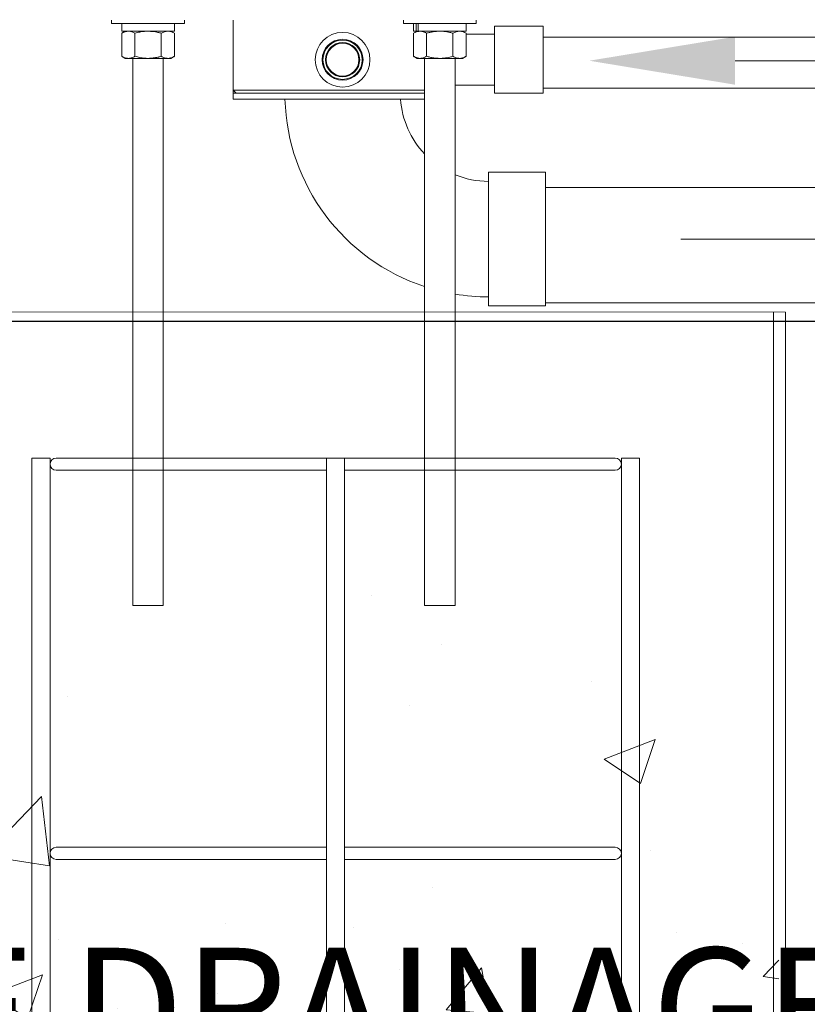
# Model space of a CAD drawing. Units: inches. Extents: x -3548 to 6003, y -176 to 845.
# Drawn here: x -1449 to -1433, y 470 to 490 of the extents above; entities that cross this region are included whole.
import ezdxf
from ezdxf import colors
from ezdxf.entities.mleader import LeaderData, LeaderLine
from ezdxf.math import Vec2, Vec3

# ---------------------------------------------------------------- set-up
doc = ezdxf.new("R2010")
doc.units = ezdxf.units.IN
doc.header["$MEASUREMENT"] = 0
doc.linetypes.add('HIDDEN2', pattern=[0.1875, 0.125, -0.0625])
doc.linetypes.add('SLD-Solid', pattern=[0])
doc.layers.get('0').update_dxf_attribs({"linetype": 'SLD-Solid'})
doc.layers.add('EN VORTEX TEXT', color=54, linetype='Continuous')
doc.layers.add('FR VORTEX TEXT', color=20, linetype='Continuous')
doc.styles.get("Standard").update_dxf_attribs({"font": 'GOTHIC.TTF'})
doc.styles.add('Vortex annotative', font='arial.ttf')

msp = doc.modelspace()

# ---------------------------------------------------------------- hatches: boundary and pattern name
at = {"linetype": 'SLD-Solid', "lineweight": 0}
h = msp.add_hatch(dxfattribs=at)
h.set_pattern_fill('AR-CONC', color=256, scale=1.5, style=0)
h.set_pattern_definition([(50, (-1528.181, 599.2605), (10.7589, -0.9413), [1.125, -12.375]), (355, (-1528.181, 599.26), (-2.0813, 11.2829), [0.9, -9.9]), (100.4514, (-1527.284, 599.182), (8.67763, 10.3416), [0.9561, -10.51713]), (46.184, (-1528.181, 602.26), (16.0086, -2.4828), [1.6875, -18.5625]), (96.636, (-1526.847, 602.054), (14.0199, 14.6118), [1.4342, -15.7757]), (351.184, (-1528.181, 602.26), (14.0199, 14.6118), [1.35, -14.85]), (21, (-1526.681, 601.5105), (8.9536, -6.0393), [1.125, -12.375]), (326, (-1526.681, 601.51), (3.6497, 10.87725), [0.9, -9.9]), (71.4514, (-1525.935, 601.007), (12.60334, 4.83797), [0.9561, -10.51713]), (37.5, (-1528.181, 599.2605), (0.1824, 4.99341), [0, -9.78, 0, -10.05, 0, -9.9375]), (7.5, (-1528.181, 599.2605), (3.94604, 5.91618), [0, -5.73, 0, -9.555, 0, -3.7875]), (327.5, (-1531.526, 599.2605), (8.00734, -0.33832), [0, -3.75, 0, -11.7, 0, -15.525]), (317.5, (-1533.026, 599.2605), (8.7478, 1.50157), [0, -4.875, 0, -7.77, 0, -11.025])])
h.paths.add_polyline_path([(-1433.88756, 478.89215), (-1452.11756, 477.84592), (-1452.11792, 429.82013), (-1442.67785, 429.9716), (-1433.88792, 429.87114)])

# ---------------------------------------------------------------- linework, layer by layer
at = {"color": 7, "linetype": 'Continuous', "lineweight": 0}
for p, q in [((-1447.60754, 489.84937), (-1447.60754, 489.77937)), ((-1446.10754, 489.77937), (-1446.10754, 489.84937)), ((-1441.60754, 489.84937), (-1441.60754, 489.77937)), ((-1440.10754, 489.77937), (-1440.10754, 489.84937)), ((-1446.85754, 489.77937), (-1447.60754, 489.77937)), ((-1447.32681, 489.62337), (-1447.3991, 489.58163)), ((-1447.39704, 489.77937), (-1447.39704, 489.62337)), ((-1447.39704, 489.62337), (-1446.31804, 489.62337)), ((-1446.10754, 489.77937), (-1446.85754, 489.77937)), ((-1446.31599, 489.58163), (-1446.38828, 489.62337)), ((-1446.31804, 489.62337), (-1446.31804, 489.77937)), ((-1440.10754, 489.77937), (-1441.60754, 489.77937)), ((-1441.32681, 489.62337), (-1441.3991, 489.58163)), ((-1441.39704, 489.77937), (-1441.39704, 489.62337)), ((-1441.39704, 489.62337), (-1441.34449, 489.62337)), ((-1441.34449, 489.77937), (-1441.34449, 489.62337)), ((-1441.30216, 489.62337), (-1441.34449, 489.62337)), ((-1441.30216, 489.77937), (-1441.30216, 489.62337)), ((-1441.30216, 489.62337), (-1440.31804, 489.62337)), ((-1440.31599, 489.58163), (-1440.38828, 489.62337)), ((-1440.31804, 489.62337), (-1440.31804, 489.77937)), ((-1447.3991, 489.58163), (-1447.3991, 489.10641)), ((-1447.12832, 489.58163), (-1447.12832, 489.10641)), ((-1446.58677, 489.58163), (-1446.58677, 489.10641)), ((-1446.31599, 489.58163), (-1446.31599, 489.10641)), ((-1441.3991, 489.58163), (-1441.3991, 489.10641)), ((-1441.12832, 489.58163), (-1441.12832, 489.10641)), ((-1440.58677, 489.58163), (-1440.58677, 489.10641)), ((-1440.31599, 489.58163), (-1440.31599, 489.10641)), ((-1447.3991, 489.10641), (-1447.32654, 489.06452)), ((-1447.26371, 489.06452), (-1447.32654, 489.06452)), ((-1446.85754, 489.06452), (-1447.26371, 489.06452)), ((-1447.17004, 489.06452), (-1447.17004, 483.84937)), ((-1446.45138, 489.06452), (-1446.85754, 489.06452)), ((-1446.54504, 483.84937), (-1446.54504, 489.06452)), ((-1446.38854, 489.06452), (-1446.45138, 489.06452)), ((-1446.38854, 489.06452), (-1446.31599, 489.10641)), ((-1441.3991, 489.10641), (-1441.32654, 489.06452)), ((-1441.26371, 489.06452), (-1441.32654, 489.06452)), ((-1440.85754, 489.06452), (-1441.26371, 489.06452)), ((-1441.17004, 489.06452), (-1441.17004, 483.84937)), ((-1440.45138, 489.06452), (-1440.85754, 489.06452)), ((-1440.54504, 483.84937), (-1440.54504, 489.06452)), ((-1440.38854, 489.06452), (-1440.45138, 489.06452)), ((-1440.38854, 489.06452), (-1440.31599, 489.10641)), ((-1447.17004, 483.29037), (-1447.17004, 477.81447)), ((-1446.54504, 477.81447), (-1446.54504, 483.29037))]:
    msp.add_line(p, q, dxfattribs=at)
at = {"color": 3, "linetype": 'Continuous', "lineweight": 0}
for p, q in [((-1447.60754, 489.84937), (-1447.60754, 489.77937)), ((-1446.10754, 489.77937), (-1446.10754, 489.84937)), ((-1445.10754, 489.84937), (-1445.10754, 488.41187)), ((-1441.60754, 489.84937), (-1441.60754, 489.77937)), ((-1440.10754, 489.77937), (-1440.10754, 489.84937)), ((-1446.85754, 489.77937), (-1447.60754, 489.77937)), ((-1447.3268, 489.62337), (-1447.3991, 489.58163)), ((-1447.39704, 489.77937), (-1447.39704, 489.62337)), ((-1447.39704, 489.62337), (-1446.31804, 489.62337)), ((-1446.10754, 489.77937), (-1446.85754, 489.77937)), ((-1446.31599, 489.58163), (-1446.38828, 489.62337)), ((-1446.31804, 489.62337), (-1446.31804, 489.77937)), ((-1440.10754, 489.77937), (-1441.60754, 489.77937)), ((-1441.3268, 489.62337), (-1441.3991, 489.58163)), ((-1441.39704, 489.77937), (-1441.39704, 489.62337)), ((-1441.39704, 489.62337), (-1441.34449, 489.62337)), ((-1441.34449, 489.77937), (-1441.34449, 489.62337)), ((-1441.30216, 489.62337), (-1441.34449, 489.62337)), ((-1441.30216, 489.77937), (-1441.30216, 489.62337)), ((-1441.30216, 489.62337), (-1440.31804, 489.62337)), ((-1440.31599, 489.58163), (-1440.38828, 489.62337)), ((-1440.31804, 489.62337), (-1440.31804, 489.77937)), ((-1438.73254, 489.72437), (-1439.73254, 489.72437)), ((-1439.73254, 489.72437), (-1439.73254, 488.34937)), ((-1438.73254, 489.72437), (-1438.73254, 488.34937)), ((-1447.3991, 489.58163), (-1447.3991, 489.10641)), ((-1447.12832, 489.58163), (-1447.12832, 489.10641)), ((-1446.58677, 489.58163), (-1446.58677, 489.10641)), ((-1446.31599, 489.58163), (-1446.31599, 489.10641)), ((-1441.3991, 489.58163), (-1441.3991, 489.10641)), ((-1441.12832, 489.58163), (-1441.12832, 489.10641)), ((-1440.58677, 489.58163), (-1440.58677, 489.10641)), ((-1440.31599, 489.58163), (-1440.31599, 489.10641)), ((-1439.73254, 489.56187), (-1440.31599, 489.56187)), ((-1447.3991, 489.10641), (-1447.32654, 489.06452)), ((-1447.26371, 489.06452), (-1447.32654, 489.06452)), ((-1446.85754, 489.06452), (-1447.26371, 489.06452)), ((-1447.17004, 489.06452), (-1447.17004, 483.84937)), ((-1446.45138, 489.06452), (-1446.85754, 489.06452)), ((-1446.54504, 483.84937), (-1446.54504, 489.06452)), ((-1446.38854, 489.06452), (-1446.45138, 489.06452)), ((-1446.38854, 489.06452), (-1446.31599, 489.10641)), ((-1441.3991, 489.10641), (-1441.32654, 489.06452)), ((-1441.26371, 489.06452), (-1441.32654, 489.06452)), ((-1440.85754, 489.06452), (-1441.26371, 489.06452)), ((-1441.17004, 489.06452), (-1441.17004, 483.84937)), ((-1440.45138, 489.06452), (-1440.85754, 489.06452)), ((-1440.54504, 483.84937), (-1440.54504, 489.06452)), ((-1440.38854, 489.06452), (-1440.45138, 489.06452)), ((-1440.38854, 489.06452), (-1440.31599, 489.10641)), ((-1445.10754, 488.41187), (-1445.04504, 488.34937)), ((-1445.10754, 488.41187), (-1441.17004, 488.41187)), ((-1440.54504, 488.51187), (-1439.73254, 488.51187)), ((-1445.10754, 488.34937), (-1445.10754, 488.22437)), ((-1445.10754, 488.34937), (-1441.17004, 488.34937)), ((-1445.10754, 488.22437), (-1441.17004, 488.22437)), ((-1439.73254, 488.34937), (-1438.73254, 488.34937)), ((-1438.68567, 486.72437), (-1439.85754, 486.72437)), ((-1439.85754, 486.72437), (-1439.85754, 483.97437)), ((-1438.68567, 486.72437), (-1438.68567, 483.97437)), ((-1439.85754, 483.97437), (-1438.68567, 483.97437)), ((-1447.17004, 483.29037), (-1447.17004, 477.81447))]:
    msp.add_line(p, q, dxfattribs=at)
at = {"linetype": 'Continuous', "lineweight": 15}
for p, q in [((-1447.60754, 489.84937), (-1447.60754, 489.77937)), ((-1446.10754, 489.77937), (-1446.10754, 489.84937)), ((-1445.10754, 489.84937), (-1445.10754, 488.28687)), ((-1445.10754, 489.84937), (-1445.10754, 488.41187)), ((-1441.60754, 489.84937), (-1441.60754, 489.77937)), ((-1440.10754, 489.77937), (-1440.10754, 489.84937)), ((-1446.85754, 489.77937), (-1447.60754, 489.77937)), ((-1447.3268, 489.62337), (-1447.3991, 489.58163)), ((-1447.39704, 489.77937), (-1447.39704, 489.62337)), ((-1447.39704, 489.62337), (-1446.31804, 489.62337)), ((-1446.10754, 489.77937), (-1446.85754, 489.77937)), ((-1446.31599, 489.58163), (-1446.38828, 489.62337)), ((-1446.31804, 489.62337), (-1446.31804, 489.77937)), ((-1440.10754, 489.77937), (-1441.60754, 489.77937)), ((-1441.3268, 489.62337), (-1441.3991, 489.58163)), ((-1441.39704, 489.77937), (-1441.39704, 489.62337)), ((-1441.39704, 489.62337), (-1441.34449, 489.62337)), ((-1441.34449, 489.77937), (-1441.34449, 489.62337)), ((-1441.30216, 489.62337), (-1441.34449, 489.62337)), ((-1441.30216, 489.77937), (-1441.30216, 489.62337)), ((-1441.30216, 489.62337), (-1440.31804, 489.62337)), ((-1440.31599, 489.58163), (-1440.38828, 489.62337)), ((-1440.31804, 489.62337), (-1440.31804, 489.77937)), ((-1438.73254, 489.72437), (-1439.73254, 489.72437)), ((-1439.73254, 489.72437), (-1439.73254, 488.34937)), ((-1438.73254, 489.72437), (-1438.73254, 488.34937)), ((-1447.3991, 489.58163), (-1447.3991, 489.10641)), ((-1447.12832, 489.58163), (-1447.12832, 489.10641)), ((-1446.58677, 489.58163), (-1446.58677, 489.10641)), ((-1446.31599, 489.58163), (-1446.31599, 489.10641)), ((-1441.3991, 489.58163), (-1441.3991, 489.10641)), ((-1441.12832, 489.58163), (-1441.12832, 489.10641)), ((-1440.58677, 489.58163), (-1440.58677, 489.10641)), ((-1440.31599, 489.58163), (-1440.31599, 489.10641)), ((-1439.73254, 489.56187), (-1440.31599, 489.56187)), ((-1424.19965, 489.49937), (-1438.73254, 489.49937)), ((-1447.3991, 489.10641), (-1447.32654, 489.06452)), ((-1447.26371, 489.06452), (-1447.32654, 489.06452)), ((-1446.85754, 489.06452), (-1447.26371, 489.06452)), ((-1447.17004, 489.06452), (-1447.17004, 483.84937)), ((-1446.45138, 489.06452), (-1446.85754, 489.06452)), ((-1446.54504, 483.84937), (-1446.54504, 489.06452)), ((-1446.38854, 489.06452), (-1446.45138, 489.06452)), ((-1446.38854, 489.06452), (-1446.31599, 489.10641)), ((-1441.3991, 489.10641), (-1441.32654, 489.06452)), ((-1441.26371, 489.06452), (-1441.32654, 489.06452)), ((-1440.85754, 489.06452), (-1441.26371, 489.06452)), ((-1441.17004, 489.06452), (-1441.17004, 483.84937)), ((-1440.45138, 489.06452), (-1440.85754, 489.06452)), ((-1440.54504, 483.84937), (-1440.54504, 489.06452)), ((-1440.38854, 489.06452), (-1440.45138, 489.06452)), ((-1440.38854, 489.06452), (-1440.31599, 489.10641)), ((-1445.10754, 488.41187), (-1445.04504, 488.34937)), ((-1445.10754, 488.41187), (-1441.17004, 488.41187)), ((-1440.54504, 488.51187), (-1439.73254, 488.51187)), ((-1438.73254, 488.44937), (-1424.19965, 488.44937)), ((-1445.10754, 488.34937), (-1445.10754, 488.22437)), ((-1445.10754, 488.34937), (-1441.17004, 488.34937)), ((-1445.10754, 488.22437), (-1441.17004, 488.22437)), ((-1439.73254, 488.34937), (-1438.73254, 488.34937)), ((-1438.68567, 486.72437), (-1439.85754, 486.72437)), ((-1439.85754, 486.72437), (-1439.85754, 483.97437)), ((-1438.68567, 486.72437), (-1438.68567, 483.97437)), ((-1420.86171, 486.41187), (-1438.68567, 486.41187)), ((-1439.85754, 483.97437), (-1438.68567, 483.97437)), ((-1420.86171, 484.03687), (-1438.68567, 484.03687)), ((-1447.17004, 483.84992), (-1447.17004, 477.81447)), ((-1446.54504, 477.81447), (-1446.54504, 483.84967)), ((-1441.17004, 483.84992), (-1441.17004, 477.81447)), ((-1440.54504, 477.81447), (-1440.54504, 483.84967)), ((-1447.17004, 477.81447), (-1446.54504, 477.81447)), ((-1441.17004, 477.81447), (-1440.54504, 477.81447))]:
    msp.add_line(p, q, dxfattribs=at)
at = {"color": 7, "linetype": 'Continuous', "lineweight": 15}
for p, q in [((-1452.25752, 483.85196), (-1433.74753, 483.84451)), ((-1433.99753, 483.84611), (-1433.99793, 427.9716)), ((-1433.74753, 483.84611), (-1433.74793, 427.9716))]:
    msp.add_line(p, q, dxfattribs=at)
at = {"color": 1, "linetype": 'Continuous', "lineweight": 0}
for p, q in [((-1449.24863, 430.9716), (-1449.24863, 480.84818)), ((-1448.87363, 480.84818), (-1449.24863, 480.84818)), ((-1448.87363, 480.84818), (-1448.87326, 430.9716)), ((-1448.74863, 480.84818), (-1443.1911, 480.84818)), ((-1443.1911, 430.9716), (-1443.1911, 480.84818)), ((-1442.8161, 480.84818), (-1443.1911, 480.84818)), ((-1442.8161, 480.84818), (-1437.24863, 480.84818)), ((-1442.8161, 480.84818), (-1442.8161, 430.9716)), ((-1436.74863, 480.84818), (-1437.12363, 480.84818)), ((-1437.12363, 480.72318), (-1437.12363, 480.84818)), ((-1436.74863, 480.84818), (-1437.12363, 480.84818)), ((-1437.12363, 430.9716), (-1437.12363, 480.72318)), ((-1436.74863, 480.84818), (-1436.74826, 430.9716)), ((-1443.1911, 480.59818), (-1448.74863, 480.59818)), ((-1437.24863, 480.59818), (-1442.8161, 480.59818)), ((-1448.74863, 472.84818), (-1443.1911, 472.84818)), ((-1442.8161, 472.84818), (-1437.24863, 472.84818)), ((-1437.12363, 472.72318), (-1437.12363, 472.84818)), ((-1443.1911, 472.59818), (-1448.74863, 472.59818)), ((-1437.24863, 472.59818), (-1442.8161, 472.59818))]:
    msp.add_line(p, q, dxfattribs=at)
at = {"color": 2, "linetype": 'HIDDEN2', "lineweight": 0}
for p, q in [((-1447.04504, 480.84818), (-1443.72357, 480.84818)), ((-1442.79242, 480.84818), (-1444.45316, 480.84818)), ((-1442.79134, 480.84818), (-1444.45208, 480.84818)), ((-1443.07405, 480.84818), (-1441.41331, 480.84818))]:
    msp.add_line(p, q, dxfattribs=at)
at = {"color": 3, "linetype": 'Continuous', "lineweight": 0}
for radius in [0.5625, 0.42, 0.404, 0.3515, 0.337]:
    msp.add_circle((-1442.85754, 489.03687), radius, dxfattribs=at)
at = {"linetype": 'Continuous', "lineweight": 15}
for radius in [0.5625, 0.42, 0.404, 0.3515, 0.337]:
    msp.add_circle((-1442.85754, 489.03687), radius, dxfattribs=at)
at = {"color": 3, "linetype": 'Continuous', "lineweight": 0}
for radius, start, end in [(4.1875, 181.710576, 251.733769), (1.8125, 183.954572, 223.602819), (1.8125, 247.70903, 270), (4.1875, 260.55045, 270)]:
    msp.add_arc((-1439.85754, 488.34937), radius, start, end, dxfattribs=at)
at = {"linetype": 'Continuous', "lineweight": 15}
for radius, start, end in [(4.1875, 181.710576, 251.733769), (1.8125, 183.954572, 223.602819), (1.8125, 247.70903, 270), (4.1875, 260.55045, 270)]:
    msp.add_arc((-1439.85754, 488.34937), radius, start, end, dxfattribs=at)
at = {"color": 1, "linetype": 'Continuous', "lineweight": 0}
for centre, start, end in [((-1448.74863, 480.72318), 90, 270), ((-1437.24863, 480.72318), 270, 90), ((-1448.74863, 472.72318), 90, 270), ((-1437.24863, 472.72318), 270, 90)]:
    msp.add_arc(centre, 0.125, start, end, dxfattribs=at)
at = {"linetype": 'Continuous', "lineweight": 15}
for points, knots in [([(-1447.3991, 489.58163), (-1447.37711, 489.59334), (-1447.33273, 489.61697), (-1447.28686, 489.62132), (-1447.26371, 489.62352)], [0, 0, 0, 0, 0.495458046, 1, 1, 1, 1]), ([(-1447.26371, 489.62352), (-1447.2605, 489.62347), (-1447.2362, 489.62309), (-1447.19038, 489.61394), (-1447.14913, 489.59247), (-1447.12832, 489.58163)], [0, 0, 0, 0, 0.07009878, 0.53078849, 1, 1, 1, 1]), ([(-1446.85754, 489.62352), (-1446.88216, 489.6229), (-1446.97382, 489.62058), (-1447.06306, 489.59809), (-1447.12832, 489.58163)], [0, 0, 0, 0, 0.268634128, 1, 1, 1, 1]), ([(-1446.58677, 489.58163), (-1446.6095, 489.58795), (-1446.69776, 489.61251), (-1446.78946, 489.61883), (-1446.85754, 489.62352)], [0, 0, 0, 0, 0.25755184, 1, 1, 1, 1]), ([(-1446.58677, 489.58163), (-1446.56478, 489.59334), (-1446.5204, 489.61697), (-1446.47452, 489.62132), (-1446.45138, 489.62352)], [0, 0, 0, 0, 0.49545805, 1, 1, 1, 1]), ([(-1446.45138, 489.62352), (-1446.44817, 489.62347), (-1446.42386, 489.62309), (-1446.37804, 489.61394), (-1446.3368, 489.59247), (-1446.31599, 489.58163)], [0, 0, 0, 0, 0.07009878, 0.53078855, 1, 1, 1, 1]), ([(-1441.3991, 489.58163), (-1441.38773, 489.58795), (-1441.3436, 489.61251), (-1441.29775, 489.61883), (-1441.26371, 489.62352)], [0, 0, 0, 0, 0.25755105, 1, 1, 1, 1]), ([(-1441.26371, 489.62352), (-1441.2514, 489.6229), (-1441.20557, 489.62058), (-1441.16095, 489.59809), (-1441.12832, 489.58163)], [0, 0, 0, 0, 0.268633859, 1, 1, 1, 1]), ([(-1441.12832, 489.58163), (-1441.08435, 489.59334), (-1440.99559, 489.61697), (-1440.90384, 489.62132), (-1440.85754, 489.62352)], [0, 0, 0, 0, 0.49545783, 1, 1, 1, 1]), ([(-1440.84481, 489.62337), (-1440.84264, 489.62335), (-1440.79827, 489.62289), (-1440.71088, 489.61385), (-1440.62839, 489.59244), (-1440.58677, 489.58163)], [0, 0, 0, 0, 0.02491773, 0.50799125, 1, 1, 1, 1]), ([(-1440.58677, 489.58163), (-1440.56478, 489.59334), (-1440.5204, 489.61697), (-1440.47452, 489.62132), (-1440.45138, 489.62352)], [0, 0, 0, 0, 0.49545817, 1, 1, 1, 1]), ([(-1440.45138, 489.62352), (-1440.44817, 489.62347), (-1440.42387, 489.62309), (-1440.37804, 489.61394), (-1440.3368, 489.59247), (-1440.31599, 489.58163)], [0, 0, 0, 0, 0.07009881, 0.53078892, 1, 1, 1, 1]), ([(-1447.3991, 489.10641), (-1447.37711, 489.0947), (-1447.33273, 489.07107), (-1447.28686, 489.06672), (-1447.26371, 489.06452)], [0, 0, 0, 0, 0.49545805, 1, 1, 1, 1]), ([(-1447.26371, 489.06452), (-1447.2605, 489.06457), (-1447.2362, 489.06495), (-1447.19038, 489.0741), (-1447.14913, 489.09557), (-1447.12832, 489.10641)], [0, 0, 0, 0, 0.07009878, 0.53078854, 1, 1, 1, 1]), ([(-1446.85754, 489.06452), (-1446.88216, 489.06514), (-1446.97382, 489.06746), (-1447.06306, 489.08996), (-1447.12832, 489.10641)], [0, 0, 0, 0, 0.26863412, 1, 1, 1, 1]), ([(-1446.58677, 489.10641), (-1446.6095, 489.10009), (-1446.69776, 489.07553), (-1446.78946, 489.06921), (-1446.85754, 489.06452)], [0, 0, 0, 0, 0.25755178, 1, 1, 1, 1]), ([(-1446.58677, 489.10641), (-1446.56478, 489.0947), (-1446.5204, 489.07107), (-1446.47452, 489.06672), (-1446.45138, 489.06452)], [0, 0, 0, 0, 0.495458052, 1, 1, 1, 1]), ([(-1446.45138, 489.06452), (-1446.44817, 489.06457), (-1446.42386, 489.06495), (-1446.37804, 489.0741), (-1446.3368, 489.09557), (-1446.31599, 489.10641)], [0, 0, 0, 0, 0.07009878, 0.53078859, 1, 1, 1, 1]), ([(-1441.3991, 489.10641), (-1441.38773, 489.10009), (-1441.3436, 489.07553), (-1441.29775, 489.06921), (-1441.26371, 489.06452)], [0, 0, 0, 0, 0.257551, 1, 1, 1, 1]), ([(-1441.26371, 489.06452), (-1441.2514, 489.06514), (-1441.20557, 489.06746), (-1441.16095, 489.08996), (-1441.12832, 489.10641)], [0, 0, 0, 0, 0.26863385, 1, 1, 1, 1]), ([(-1441.12832, 489.10641), (-1441.08435, 489.0947), (-1440.99559, 489.07107), (-1440.90384, 489.06672), (-1440.85754, 489.06452)], [0, 0, 0, 0, 0.49545784, 1, 1, 1, 1]), ([(-1440.85754, 489.06452), (-1440.85112, 489.06457), (-1440.80252, 489.06495), (-1440.71088, 489.0741), (-1440.62839, 489.09557), (-1440.58677, 489.10641)], [0, 0, 0, 0, 0.07009844, 0.53078866, 1, 1, 1, 1]), ([(-1440.58677, 489.10641), (-1440.56478, 489.0947), (-1440.5204, 489.07107), (-1440.47452, 489.06672), (-1440.45138, 489.06452)], [0, 0, 0, 0, 0.49545818, 1, 1, 1, 1]), ([(-1440.45138, 489.06452), (-1440.44817, 489.06457), (-1440.42387, 489.06495), (-1440.37804, 489.0741), (-1440.3368, 489.09557), (-1440.31599, 489.10641)], [0, 0, 0, 0, 0.07009881, 0.53078897, 1, 1, 1, 1])]:
    msp.add_open_spline(points, degree=3, knots=knots, dxfattribs=at)
at = {"color": 7, "linetype": 'Continuous', "lineweight": 0}
for points, knots in [([(-1447.3991, 489.58163), (-1447.38815, 489.58763), (-1447.36626, 489.59962), (-1447.33262, 489.6128), (-1447.29898, 489.62165), (-1447.27645, 489.62281), (-1447.26547, 489.62337)], [0, 0, 0, 0, 0.2509368, 0.50181651, 0.75744215, 1, 1, 1, 1]), ([(-1447.25735, 489.62337), (-1447.25626, 489.62335), (-1447.24462, 489.62312), (-1447.22244, 489.62005), (-1447.19086, 489.61146), (-1447.15942, 489.59869), (-1447.13869, 489.58732), (-1447.12832, 489.58163)], [0, 0, 0, 0, 0.024905, 0.26645882, 0.50805004, 0.75400147, 1, 1, 1, 1]), ([(-1446.86089, 489.62337), (-1446.88436, 489.62271), (-1446.94118, 489.62111), (-1447.03096, 489.60745), (-1447.09576, 489.59027), (-1447.12832, 489.58163)], [0, 0, 0, 0, 0.25938153, 0.62783781, 1, 1, 1, 1]), ([(-1446.58677, 489.58163), (-1446.60951, 489.5878), (-1446.66487, 489.60283), (-1446.75444, 489.61954), (-1446.8217, 489.6221), (-1446.85512, 489.62337)], [0, 0, 0, 0, 0.2595331, 0.63195432, 1, 1, 1, 1]), ([(-1446.58677, 489.58163), (-1446.57582, 489.58763), (-1446.55392, 489.59962), (-1446.52029, 489.6128), (-1446.48665, 489.62165), (-1446.46411, 489.62281), (-1446.45314, 489.62337)], [0, 0, 0, 0, 0.25093684, 0.50181649, 0.7574427, 1, 1, 1, 1]), ([(-1446.44501, 489.62337), (-1446.44393, 489.62335), (-1446.43228, 489.62312), (-1446.41011, 489.62005), (-1446.37853, 489.61146), (-1446.34709, 489.59869), (-1446.32636, 489.58732), (-1446.31599, 489.58163)], [0, 0, 0, 0, 0.024905, 0.26645888, 0.5080501, 0.75400146, 1, 1, 1, 1]), ([(-1441.3991, 489.58163), (-1441.38773, 489.5878), (-1441.36005, 489.60284), (-1441.31486, 489.61966), (-1441.28083, 489.62223), (-1441.26371, 489.62352)], [0, 0, 0, 0, 0.25724297, 0.62637993, 1, 1, 1, 1]), ([(-1441.26204, 489.62337), (-1441.2503, 489.62271), (-1441.22189, 489.62111), (-1441.177, 489.60745), (-1441.1446, 489.59027), (-1441.12832, 489.58163)], [0, 0, 0, 0, 0.25938118, 0.62783719, 1, 1, 1, 1]), ([(-1441.12832, 489.58163), (-1441.10642, 489.58763), (-1441.06264, 489.59962), (-1440.99536, 489.6128), (-1440.92809, 489.62165), (-1440.88302, 489.62281), (-1440.86107, 489.62337)], [0, 0, 0, 0, 0.25093691, 0.50181631, 0.7574425, 1, 1, 1, 1]), ([(-1440.84481, 489.62337), (-1440.84264, 489.62335), (-1440.81936, 489.62312), (-1440.775, 489.62005), (-1440.71184, 489.61146), (-1440.64897, 489.59869), (-1440.6075, 489.58732), (-1440.58677, 489.58163)], [0, 0, 0, 0, 0.02490501, 0.2664591, 0.50805035, 0.75400162, 1, 1, 1, 1]), ([(-1440.58677, 489.58163), (-1440.57582, 489.58763), (-1440.55392, 489.59962), (-1440.52029, 489.6128), (-1440.48665, 489.62165), (-1440.46412, 489.62281), (-1440.45314, 489.62337)], [0, 0, 0, 0, 0.250937165, 0.501816832, 0.757442934, 1, 1, 1, 1]), ([(-1440.44501, 489.62337), (-1440.44393, 489.62335), (-1440.43228, 489.62312), (-1440.41011, 489.62005), (-1440.37853, 489.61146), (-1440.34709, 489.59869), (-1440.32636, 489.58732), (-1440.31599, 489.58163)], [0, 0, 0, 0, 0.02490476, 0.2664583, 0.50805035, 0.75400198, 1, 1, 1, 1]), ([(-1447.3991, 489.10641), (-1447.38815, 489.10041), (-1447.36626, 489.08842), (-1447.33262, 489.07523), (-1447.2984, 489.06627), (-1447.27527, 489.0651), (-1447.26371, 489.06452)], [0, 0, 0, 0, 0.24771091, 0.49536558, 0.74770509, 1, 1, 1, 1]), ([(-1447.26371, 489.06452), (-1447.2605, 489.06457), (-1447.24674, 489.06477), (-1447.22244, 489.06794), (-1447.19086, 489.0766), (-1447.15942, 489.08934), (-1447.13869, 489.10072), (-1447.12832, 489.10641)], [0, 0, 0, 0, 0.070064637, 0.300431365, 0.530833796, 0.765394449, 1, 1, 1, 1]), ([(-1446.85754, 489.06452), (-1446.88213, 489.0652), (-1446.94007, 489.0668), (-1447.03096, 489.08058), (-1447.09576, 489.09777), (-1447.12832, 489.10641)], [0, 0, 0, 0, 0.26840705, 0.63237318, 1, 1, 1, 1]), ([(-1446.58677, 489.10641), (-1446.60951, 489.10024), (-1446.66487, 489.08521), (-1446.75524, 489.06838), (-1446.82331, 489.06581), (-1446.85754, 489.06452)], [0, 0, 0, 0, 0.257243694, 0.62637982, 1, 1, 1, 1]), ([(-1446.58677, 489.10641), (-1446.57582, 489.10041), (-1446.55392, 489.08842), (-1446.52029, 489.07523), (-1446.48606, 489.06627), (-1446.46294, 489.0651), (-1446.45138, 489.06452)], [0, 0, 0, 0, 0.24771096, 0.49536558, 0.74770568, 1, 1, 1, 1]), ([(-1446.45138, 489.06452), (-1446.44817, 489.06457), (-1446.4344, 489.06477), (-1446.41011, 489.06794), (-1446.37853, 489.0766), (-1446.34709, 489.08934), (-1446.32636, 489.10072), (-1446.31599, 489.10641)], [0, 0, 0, 0, 0.07006464, 0.30043142, 0.53083385, 0.76539443, 1, 1, 1, 1]), ([(-1441.3991, 489.10641), (-1441.38773, 489.10024), (-1441.36005, 489.08521), (-1441.31486, 489.06838), (-1441.28083, 489.06581), (-1441.26371, 489.06452)], [0, 0, 0, 0, 0.25724291, 0.62637991, 1, 1, 1, 1]), ([(-1441.26371, 489.06452), (-1441.25141, 489.0652), (-1441.22245, 489.0668), (-1441.177, 489.08058), (-1441.1446, 489.09777), (-1441.12832, 489.10641)], [0, 0, 0, 0, 0.26840679, 0.63237261, 1, 1, 1, 1]), ([(-1441.12832, 489.10641), (-1441.10642, 489.10041), (-1441.06264, 489.08842), (-1440.99536, 489.07523), (-1440.92692, 489.06627), (-1440.88067, 489.0651), (-1440.85754, 489.06452)], [0, 0, 0, 0, 0.24771101, 0.49536536, 0.74770543, 1, 1, 1, 1]), ([(-1440.85754, 489.06452), (-1440.85112, 489.06457), (-1440.8236, 489.06477), (-1440.775, 489.06794), (-1440.71184, 489.0766), (-1440.64897, 489.08934), (-1440.6075, 489.10072), (-1440.58677, 489.10641)], [0, 0, 0, 0, 0.070064299, 0.300431372, 0.53083392, 0.765394496, 1, 1, 1, 1]), ([(-1440.58677, 489.10641), (-1440.57582, 489.10041), (-1440.55392, 489.08842), (-1440.52029, 489.07523), (-1440.48606, 489.06627), (-1440.46294, 489.0651), (-1440.45138, 489.06452)], [0, 0, 0, 0, 0.247711171, 0.495365702, 0.747705581, 1, 1, 1, 1]), ([(-1440.45138, 489.06452), (-1440.44817, 489.06457), (-1440.4344, 489.06477), (-1440.41011, 489.06794), (-1440.37853, 489.0766), (-1440.34709, 489.08934), (-1440.32636, 489.10072), (-1440.31599, 489.10641)], [0, 0, 0, 0, 0.07006466, 0.30043106, 0.53083422, 0.765395, 1, 1, 1, 1])]:
    msp.add_open_spline(points, degree=3, knots=knots, dxfattribs=at)
at = {"color": 3, "linetype": 'Continuous', "lineweight": 0}
for points, knots in [([(-1447.3991, 489.58163), (-1447.38815, 489.58763), (-1447.36626, 489.59962), (-1447.33262, 489.6128), (-1447.29898, 489.62165), (-1447.27645, 489.62281), (-1447.26547, 489.62337)], [0, 0, 0, 0, 0.2509368, 0.50181651, 0.75744215, 1, 1, 1, 1]), ([(-1447.25734, 489.62337), (-1447.25626, 489.62335), (-1447.24461, 489.62312), (-1447.22244, 489.62005), (-1447.19086, 489.61146), (-1447.15942, 489.59869), (-1447.13869, 489.58732), (-1447.12832, 489.58163)], [0, 0, 0, 0, 0.024905, 0.26645882, 0.50805004, 0.75400147, 1, 1, 1, 1]), ([(-1446.86089, 489.62337), (-1446.88436, 489.62271), (-1446.94118, 489.62111), (-1447.03096, 489.60745), (-1447.09576, 489.59027), (-1447.12832, 489.58163)], [0, 0, 0, 0, 0.25938153, 0.62783781, 1, 1, 1, 1]), ([(-1446.58677, 489.58163), (-1446.6095, 489.58784), (-1446.66487, 489.60296), (-1446.73839, 489.61594), (-1446.80459, 489.62245), (-1446.83724, 489.62307), (-1446.85278, 489.62337)], [0, 0, 0, 0, 0.2617401, 0.6373283, 0.82749836, 1, 1, 1, 1]), ([(-1446.58677, 489.58163), (-1446.57582, 489.58763), (-1446.55392, 489.59962), (-1446.52029, 489.6128), (-1446.48665, 489.62165), (-1446.46411, 489.62281), (-1446.45314, 489.62337)], [0, 0, 0, 0, 0.25093684, 0.50181649, 0.7574427, 1, 1, 1, 1]), ([(-1446.44501, 489.62337), (-1446.44392, 489.62335), (-1446.43228, 489.62312), (-1446.41011, 489.62005), (-1446.37853, 489.61146), (-1446.34709, 489.59869), (-1446.32636, 489.58732), (-1446.31599, 489.58163)], [0, 0, 0, 0, 0.024905, 0.26645888, 0.5080501, 0.75400146, 1, 1, 1, 1]), ([(-1441.3991, 489.58163), (-1441.38773, 489.58784), (-1441.36005, 489.60296), (-1441.32329, 489.61594), (-1441.29019, 489.62245), (-1441.27386, 489.62307), (-1441.26609, 489.62337)], [0, 0, 0, 0, 0.261739327, 0.637328444, 0.82749846, 1, 1, 1, 1]), ([(-1441.26204, 489.62337), (-1441.2503, 489.62271), (-1441.22189, 489.62111), (-1441.177, 489.60745), (-1441.1446, 489.59027), (-1441.12832, 489.58163)], [0, 0, 0, 0, 0.25938118, 0.62783719, 1, 1, 1, 1]), ([(-1441.12832, 489.58163), (-1441.10642, 489.58763), (-1441.06264, 489.59962), (-1440.99536, 489.6128), (-1440.92809, 489.62165), (-1440.88302, 489.62281), (-1440.86107, 489.62337)], [0, 0, 0, 0, 0.25093691, 0.50181631, 0.7574425, 1, 1, 1, 1]), ([(-1440.84481, 489.62337), (-1440.84264, 489.62335), (-1440.81935, 489.62312), (-1440.775, 489.62005), (-1440.71184, 489.61146), (-1440.64896, 489.59869), (-1440.6075, 489.58732), (-1440.58677, 489.58163)], [0, 0, 0, 0, 0.02490501, 0.2664591, 0.50805035, 0.75400162, 1, 1, 1, 1]), ([(-1440.58677, 489.58163), (-1440.57582, 489.58763), (-1440.55392, 489.59962), (-1440.52029, 489.6128), (-1440.48665, 489.62165), (-1440.46411, 489.62281), (-1440.45314, 489.62337)], [0, 0, 0, 0, 0.250937165, 0.501816832, 0.757442934, 1, 1, 1, 1]), ([(-1440.44501, 489.62337), (-1440.44392, 489.62335), (-1440.43228, 489.62312), (-1440.41011, 489.62005), (-1440.37853, 489.61146), (-1440.34709, 489.59869), (-1440.32636, 489.58732), (-1440.31599, 489.58163)], [0, 0, 0, 0, 0.02490476, 0.2664583, 0.50805035, 0.75400198, 1, 1, 1, 1]), ([(-1447.3991, 489.10641), (-1447.38815, 489.10041), (-1447.36626, 489.08842), (-1447.33262, 489.07523), (-1447.2984, 489.06627), (-1447.27527, 489.0651), (-1447.26371, 489.06452)], [0, 0, 0, 0, 0.24771091, 0.49536558, 0.74770509, 1, 1, 1, 1]), ([(-1447.26371, 489.06452), (-1447.2605, 489.06457), (-1447.24674, 489.06477), (-1447.22244, 489.06794), (-1447.19086, 489.0766), (-1447.15942, 489.08934), (-1447.13869, 489.10072), (-1447.12832, 489.10641)], [0, 0, 0, 0, 0.070064637, 0.300431365, 0.530833796, 0.765394449, 1, 1, 1, 1]), ([(-1446.85754, 489.06452), (-1446.88213, 489.0652), (-1446.94007, 489.0668), (-1447.03096, 489.08058), (-1447.09576, 489.09777), (-1447.12832, 489.10641)], [0, 0, 0, 0, 0.26840705, 0.63237318, 1, 1, 1, 1]), ([(-1446.58677, 489.10641), (-1446.6095, 489.1002), (-1446.66487, 489.08509), (-1446.73839, 489.07209), (-1446.80617, 489.06547), (-1446.84042, 489.06484), (-1446.85754, 489.06452)], [0, 0, 0, 0, 0.25719861, 0.62627004, 0.81314047, 1, 1, 1, 1]), ([(-1446.58677, 489.10641), (-1446.57582, 489.10041), (-1446.55392, 489.08842), (-1446.52029, 489.07523), (-1446.48606, 489.06627), (-1446.46294, 489.0651), (-1446.45138, 489.06452)], [0, 0, 0, 0, 0.24771096, 0.49536558, 0.74770568, 1, 1, 1, 1]), ([(-1446.45138, 489.06452), (-1446.44817, 489.06457), (-1446.4344, 489.06477), (-1446.41011, 489.06794), (-1446.37853, 489.0766), (-1446.34709, 489.08934), (-1446.32636, 489.10072), (-1446.31599, 489.10641)], [0, 0, 0, 0, 0.070064637, 0.300431423, 0.530833853, 0.765394435, 1, 1, 1, 1]), ([(-1441.3991, 489.10641), (-1441.38773, 489.1002), (-1441.36005, 489.08509), (-1441.32329, 489.07209), (-1441.28939, 489.06547), (-1441.27227, 489.06484), (-1441.26371, 489.06452)], [0, 0, 0, 0, 0.257197826, 0.626270127, 0.813140506, 1, 1, 1, 1]), ([(-1441.26371, 489.06452), (-1441.25141, 489.0652), (-1441.22245, 489.0668), (-1441.177, 489.08058), (-1441.1446, 489.09777), (-1441.12832, 489.10641)], [0, 0, 0, 0, 0.26840679, 0.63237261, 1, 1, 1, 1]), ([(-1441.12832, 489.10641), (-1441.10642, 489.10041), (-1441.06264, 489.08842), (-1440.99536, 489.07523), (-1440.92692, 489.06627), (-1440.88067, 489.0651), (-1440.85754, 489.06452)], [0, 0, 0, 0, 0.24771101, 0.49536536, 0.74770543, 1, 1, 1, 1]), ([(-1440.85754, 489.06452), (-1440.85112, 489.06457), (-1440.8236, 489.06477), (-1440.775, 489.06794), (-1440.71184, 489.0766), (-1440.64896, 489.08934), (-1440.6075, 489.10072), (-1440.58677, 489.10641)], [0, 0, 0, 0, 0.070064299, 0.300431372, 0.53083392, 0.765394496, 1, 1, 1, 1]), ([(-1440.58677, 489.10641), (-1440.57582, 489.10041), (-1440.55392, 489.08842), (-1440.52029, 489.07523), (-1440.48606, 489.06627), (-1440.46294, 489.0651), (-1440.45138, 489.06452)], [0, 0, 0, 0, 0.247711171, 0.495365702, 0.747705581, 1, 1, 1, 1]), ([(-1440.45138, 489.06452), (-1440.44817, 489.06457), (-1440.4344, 489.06477), (-1440.41011, 489.06794), (-1440.37853, 489.0766), (-1440.34709, 489.08934), (-1440.32636, 489.10072), (-1440.31599, 489.10641)], [0, 0, 0, 0, 0.07006466, 0.30043106, 0.53083422, 0.765395, 1, 1, 1, 1])]:
    msp.add_open_spline(points, degree=3, knots=knots, dxfattribs=at)

# ---------------------------------------------------------------- leaders
at = {"linetype": 'ByBlock', "lineweight": 0}
ml = msp.add_multileader_mtext('Standard', dxfattribs=at)
ml.set_content('')
ml.set_leader_properties(color=256, linetype='ByLayer', lineweight=0)
ml.build(insert=Vec2(0, 0))
ml.multileader.update_dxf_attribs({"text_right_attachment_type": 6, "dogleg_length": 0.5, "arrow_head_size": 3, "scale": 20})
ctx = ml.context
ctx.base_point, ctx.scale, ctx.char_height, ctx.arrow_head_size, ctx.landing_gap_size, ctx.plane_origin = Vec3(-1426.90089, 489.01614), 20, 0.5, 3, 0.25, Vec3(-1664.9715, 489.01614)
ctx.right_attachment, ctx.text_align_type = 6, 2
notes = []
notes.append((ctx, [(0, (1, 1, 0), (-1428.81177, 489.01614), (1, 0), 1.91088, [(0, [(-1437.784, 489.01614)], 0, [])])]))
ctx.mtext, ml.multileader.dxf.content_type = None, 0
ml = msp.add_multileader_mtext('Standard', dxfattribs=at)
ml.set_content('')
ml.set_leader_properties(color=256, linetype='ByLayer', lineweight=0)
ml.build(insert=Vec2(0, 0))
ml.multileader.update_dxf_attribs({"text_right_attachment_type": 6, "dogleg_length": 0.5, "arrow_head_size": 3, "scale": 20})
ctx = ml.context
ctx.base_point, ctx.scale, ctx.char_height, ctx.arrow_head_size, ctx.landing_gap_size, ctx.plane_origin = Vec3(-1435.89804, 485.34718), 20, 0.5, 3, 0.25, Vec3(-1197.82743, 485.34718)
ctx.right_attachment = 6
notes.append((ctx, [(0, (1, 1, 0), (-1433.98716, 485.34718), (-1, 0), 1.91088, [(0, [(-1425.01494, 485.34718)], 0, [])])]))
ctx.mtext, ml.multileader.dxf.content_type = None, 0
at = {"layer": 'EN VORTEX TEXT', "linetype": 'ByBlock', "lineweight": 0}
ml = msp.add_multileader_mtext('Standard', dxfattribs=at)
ml.set_content('\\A1;{\\H0.7x;\\S3#8;\\H1.4286x;" (10mm) EARTH GROUNDING STUD}', color=256, style='Vortex annotative')
ml.set_leader_properties()
ml.build(insert=Vec2(0, 0))
ml.multileader.update_dxf_attribs({"text_left_attachment_type": 5, "text_right_attachment_type": 5, "dogleg_length": 0, "arrow_head_size": 2.46094, "scale": 20})
ctx = ml.context
ctx.base_point, ctx.scale, ctx.char_height, ctx.arrow_head_size, ctx.landing_gap_size, ctx.plane_origin = Vec3(-1191.91139, 458.97268), 20, 2.7244136, 2.46094, 1.875, Vec3(-1259.32901, 463.37889)
ctx.left_attachment, ctx.right_attachment, ctx.text_align_type = 5, 5, 2
notes.append((ctx, [(1, (1, 1, 0), (-1153.46624, 458.97268), (-1, 0), 0, [(0, [(-1142.43109, 489.88408)], 0, [])])]))
ctx.mtext.insert, ctx.mtext.width, ctx.mtext.defined_height, ctx.mtext.alignment, ctx.mtext.flow_direction = Vec3(-1155.34124, 467.09463), 36.2234243, 33.77625, 3, 5
ml = msp.add_multileader_mtext('Standard', dxfattribs=at)
ml.set_content('\\A1;2"(51mm) {\\H0.99998x;MNPT} DRAIN LINE {\\H0.99998x;MIN. 2% SLOPE }TO SANITARY\\PWITH BACK FLOW PREVENTER{\\H0.99998x;.\\P(LINES, }BACK FLOW PREVENTER{\\H0.99998x; AND \\PCONNECTIONS SUPPLIED  BY INSTALLER)}', color=256, style='Vortex annotative')
ml.set_leader_properties()
ml.build(insert=Vec2(0, 0))
ml.multileader.update_dxf_attribs({"text_left_attachment_type": 5, "text_right_attachment_type": 5, "dogleg_length": 0, "arrow_head_size": 2.46094, "scale": 20})
ctx = ml.context
ctx.base_point, ctx.scale, ctx.char_height, ctx.arrow_head_size, ctx.landing_gap_size, ctx.plane_origin = Vec3(-1590.94684, 450.97838), 20, 2.4609375, 2.46094, 1.875, Vec3(-752.02454, 701.92393)
ctx.left_attachment, ctx.right_attachment = 5, 5
notes.append((ctx, [(0, (1, 1, 0), (-1590.94684, 450.97838), (1, 0), 0, [(1, [(-1599.12417, 485.33957)], 0, [])])]))
ctx.mtext.insert, ctx.mtext.width, ctx.mtext.defined_height, ctx.mtext.flow_direction = Vec3(-1589.07184, 470.78556), 89.2417367, 32.88786, 5
at = {"layer": 'FR VORTEX TEXT', "linetype": 'ByBlock', "lineweight": 0}
ml = msp.add_multileader_mtext('Standard', dxfattribs=at)
ml.set_content('\\A1;ENTRÉE D\'EAU {\\H0.7x;\\S3#4;\\H1.4286x;" (20mm) \\H0.99998x;NPT. MIN. PENTE 2º À LA SOURCE D\'EAU. SE RÉFÉRER AUX DOCUMENTS DE CONSTRUCTION POUR LES DÉTAILS DE CALIBRATION DE LA LIGNE. (LIGNE DE CONNEXION FOURNIE PAR L\' INSTALLATEUR)\\P\\P\\A0;*CHAQUE POMPE NÉCESSITE\\P-UNE SORTIE DU CONTRÔLEUR.\\P-(1x) LIGNE D\'EAU DE 3/4PO (19mm)\\PUN RÉDUCTEUR DE 1 1/2PO À 3/4PO SERA REQUIS.\\P\\A1;\\H0.99994x;(\\H1.0001x;PAR L\' INSTALLATEUR\\H0.99994x;).}', color=256, style='Vortex annotative')
ml.set_leader_properties()
ml.build(insert=Vec2(0, 0))
ml.multileader.update_dxf_attribs({"text_left_attachment_type": 5, "text_right_attachment_type": 5, "dogleg_length": 0, "arrow_head_size": 2.46094, "scale": 20})
ctx = ml.context
ctx.base_point, ctx.scale, ctx.char_height, ctx.arrow_head_size, ctx.landing_gap_size, ctx.plane_origin = Vec3(-1593.27938, 483.66078), 20, 2.4609375, 2.46094, 1.875, Vec3(-764.94934, 696.11787)
ctx.left_attachment, ctx.right_attachment = 5, 5
notes.append((ctx, [(0, (1, 1, 0), (-1593.27938, 483.66078), (1, 0), 0, [(1, [(-1601.85467, 490.81867)], 0, [])])]))
ctx.mtext.insert, ctx.mtext.width, ctx.mtext.defined_height, ctx.mtext.flow_direction = Vec3(-1591.40438, 531.75882), 91.5584684, 28.37906, 5
ml = msp.add_multileader_mtext('Standard', dxfattribs=at)
ml.set_content('\\A1;{\\H0.7x;\\S3#8;\\H1.4286x;" (10mm) \\H0.99998x;TIGE DE MISE À LA TERRE}', color=256, style='Vortex annotative')
ml.set_leader_properties()
ml.build(insert=Vec2(0, 0))
ml.multileader.update_dxf_attribs({"text_left_attachment_type": 5, "text_right_attachment_type": 5, "dogleg_length": 0, "arrow_head_size": 2.46094, "scale": 20})
ctx = ml.context
ctx.base_point, ctx.scale, ctx.char_height, ctx.arrow_head_size, ctx.landing_gap_size, ctx.plane_origin = Vec3(-1193.95676, 459.04625), 20, 2.7244136, 2.46094, 1.875, Vec3(-1259.3333, 463.37334)
ctx.left_attachment, ctx.right_attachment, ctx.text_align_type = 5, 5, 2
notes.append((ctx, [(1, (1, 1, 0), (-1155.34124, 459.04625), (-1, 0), 0, [(0, [(-1142.43109, 489.88408)], 0, [])])]))
ctx.mtext.insert, ctx.mtext.width, ctx.mtext.defined_height, ctx.mtext.alignment, ctx.mtext.flow_direction = Vec3(-1157.21624, 467.80743), 35.2837601, 67.0623, 3, 5
ml = msp.add_multileader_mtext('Standard', dxfattribs=at)
ml.set_content("\\A1;CONDUITE DE VIDANGE MNPT D'AU MOINS 51\\~MM (2\\~PO) AVEC UNE PENTE DE 2\\~% VERS LE DRAINAGE SANITAIRE ET UN DISPOSITIF ANTIREFOULEMENT (L'INSTALLATEUR FOURNIT LES CONDUITES ET LES RACCORDEMENTS)", color=256, style='Vortex annotative')
ml.set_leader_properties()
ml.build(insert=Vec2(0, 0))
ml.multileader.update_dxf_attribs({"text_left_attachment_type": 5, "text_right_attachment_type": 5, "dogleg_length": 0, "arrow_head_size": 2.46094, "scale": 20})
ctx = ml.context
ctx.base_point, ctx.scale, ctx.char_height, ctx.arrow_head_size, ctx.landing_gap_size, ctx.plane_origin = Vec3(-1590.95113, 450.97283), 20, 2.4609375, 2.46094, 1.875, Vec3(-752.02882, 701.91838)
ctx.left_attachment, ctx.right_attachment = 5, 5
notes.append((ctx, [(0, (1, 1, 0), (-1590.95113, 450.97283), (1, 0), 0, [(1, [(-1599.12845, 485.33403)], 0, [])])]))
ctx.mtext.insert, ctx.mtext.width, ctx.mtext.defined_height, ctx.mtext.flow_direction = Vec3(-1589.07613, 470.78175), 89.2417367, 32.88786, 5
for ctx, leaders in notes:
    for number, flags, end, landing, length, lines in leaders:
        leader = LeaderData()
        leader.index, (leader.has_last_leader_line, leader.has_dogleg_vector, leader.attachment_direction) = number, flags
        leader.last_leader_point, leader.dogleg_vector, leader.dogleg_length = Vec3(end), Vec3(landing), length
        for number, points, colour, breaks in lines:
            line = LeaderLine()
            line.index, line.vertices, line.color, line.breaks = number, Vec3.list(points), colors.encode_raw_color(colour), breaks
            leader.lines.append(line)
        ctx.leaders.append(leader)

doc.saveas('drawing.dxf')
